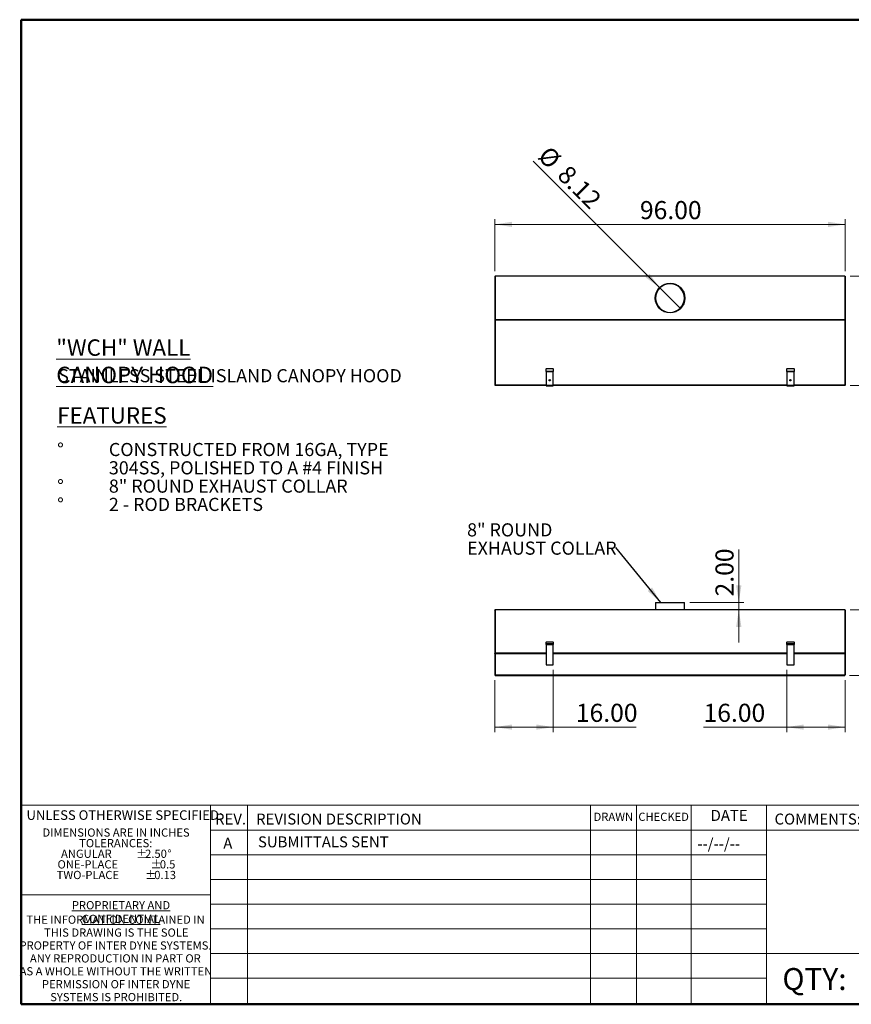
# Model space of a CAD drawing. Units: inches. Extents: x 0.5 to 10.5, y 0.5 to 8.
# Drawn here: x 0.5 to 6.8, y 0.5 to 8 of the extents above; entities that cross this region are included whole.
import ezdxf

# ---------------------------------------------------------------- set-up
doc = ezdxf.new("R2010")
doc.units = ezdxf.units.IN
doc.header["$MEASUREMENT"] = 0
doc.styles.add('SLDTEXTSTYLE0', font='TXT', dxfattribs={"width": 0.75})
doc.dimstyles.new('SLDDIMSTYLE0', dxfattribs={"dimtxt": 0.137795, "dimasz": 0.13, "dimexe": 0, "dimexo": 0.0625, "dimgap": 0.034449, "dimtad": 1, "dimlfac": 36, "dimrnd": 1e-09, "dimzin": 4, "dimdsep": 46, "dimtxsty": 'SLDTEXTSTYLE0', "dimsah": 1, "dimcen": 0.09, "dimadec": 0, "dimazin": 1, "dimtfac": 1, "dimtofl": 0, "dimtmove": 0, "dimatfit": 3, "dimfxl": 0, "dimfrac": 2, "dimtolj": 1, "dimtzin": 12, "dimarcsym": 0})
doc.dimstyles.new('SLDDIMSTYLE1', dxfattribs={"dimtxt": 0.137795, "dimasz": 0.13, "dimexe": 0, "dimexo": 0.0625, "dimgap": 0.034449, "dimtad": 1, "dimlfac": 36, "dimrnd": 1e-09, "dimzin": 12, "dimdsep": 46, "dimtxsty": 'SLDTEXTSTYLE0', "dimblk1": 'NONE', "dimsah": 1, "dimcen": 0, "dimadec": 0, "dimazin": 3, "dimtfac": 1, "dimtmove": 0, "dimatfit": 3, "dimldrblk": 'NONE', "dimfxl": 0, "dimfrac": 2, "dimtolj": 1, "dimtzin": 12, "dimarcsym": 0})
doc.dimstyles.new('SLDDIMSTYLE2', dxfattribs={"dimtxt": 0.137795, "dimasz": 0.13, "dimexe": 0, "dimexo": 0.0625, "dimgap": 0.034449, "dimtad": 1, "dimlfac": 36, "dimrnd": 1e-09, "dimzin": 4, "dimdsep": 46, "dimtxsty": 'SLDTEXTSTYLE0', "dimsah": 1, "dimcen": 0.09, "dimadec": 0, "dimazin": 1, "dimtfac": 1, "dimtmove": 0, "dimatfit": 0, "dimfxl": 0, "dimfrac": 2, "dimtolj": 1, "dimtzin": 12, "dimarcsym": 0})
doc.dimstyles.new('SLDDIMSTYLE3', dxfattribs={"dimtxt": 0.18, "dimasz": 0.13, "dimexe": 0, "dimexo": 0.0625, "dimgap": 0, "dimtad": 0, "dimtih": 1, "dimtoh": 1, "dimdec": 0, "dimrnd": 1e-09, "dimzin": 0, "dimdsep": 46, "dimtxsty": 'Standard', "dimsah": 1, "dimcen": 0.09, "dimadec": 0, "dimazin": 0, "dimtfac": 0.13, "dimtdec": 0, "dimtofl": 0, "dimtmove": 0, "dimatfit": 3, "dimfxl": 0, "dimfrac": 2, "dimtolj": 1, "dimtzin": 0, "dimarcsym": 0})

# ---------------------------------------------------------------- blocks, each defined once
blk = doc.blocks.new('_D')
at = {"color": 7, "linetype": 'Continuous', "lineweight": 0}
for p, q in [((4.1094, 6.0848), (4.1094, 6.4802)), ((6.776, 6.0848), (6.776, 6.4802)), ((4.1094, 6.4408), (6.776, 6.4408))]:
    blk.add_line(p, q, dxfattribs=at)
at = {"color": 7, "linetype": 'Continuous', "lineweight": 18}
for points in [[(4.1094, 6.4408), (4.2394, 6.4208), (4.2394, 6.4608)], [(6.776, 6.4408), (6.646, 6.4608), (6.646, 6.4208)]]:
    blk.add_solid(points, dxfattribs=at)
at = {"color": 7, "linetype": 'Continuous', "lineweight": 18, "insert": (5.2136, 6.6185), "char_height": 0.1378, "attachment_point": 1, "style": 'SLDTEXTSTYLE0'}
blk.add_mtext('96.00', dxfattribs=at)
blk = doc.blocks.new('_D_1')
at = {"color": 7, "linetype": 'Continuous', "lineweight": 0}
for q in [(4.3994, 6.9231), (5.5224, 5.8001)]:
    blk.add_line((5.363, 5.9595), q, dxfattribs=at)
at = {"color": 7, "linetype": 'Continuous', "lineweight": 18}
blk.add_solid([(5.363, 5.9595), (5.2852, 6.0656), (5.2569, 6.0373)], dxfattribs=at)
at = {"color": 7, "linetype": 'Continuous', "lineweight": 18, "char_height": 0.1378, "attachment_point": 1, "rotation": 315, "style": 'SLDTEXTSTYLE0'}
for s, insert in [('%%c', (4.5247, 7.0483)), ('8.12', (4.6731, 6.9029))]:
    blk.add_mtext(s, dxfattribs=dict(at, insert=insert))
blk = doc.blocks.new('_None')
blk = doc.blocks.new('_D_2')
at = {"color": 7, "linetype": 'Continuous', "lineweight": 0}
for p, q in [((7.8364, 6.0471), (7.8364, 6.2971)), ((6.8141, 6.0471), (7.8758, 6.0471)), ((7.8364, 6.0471), (7.8364, 5.2138)), ((6.8137, 5.2138), (7.8758, 5.2138)), ((7.8364, 5.2138), (7.8364, 4.9638))]:
    blk.add_line(p, q, dxfattribs=at)
at = {"color": 7, "linetype": 'Continuous', "lineweight": 18}
for points in [[(7.8364, 6.0471), (7.8564, 6.1771), (7.8164, 6.1771)], [(7.8364, 5.2138), (7.8164, 5.0838), (7.8564, 5.0838)]]:
    blk.add_solid(points, dxfattribs=at)
at = {"color": 7, "linetype": 'Continuous', "lineweight": 18, "insert": (7.6588, 5.3724), "char_height": 0.1378, "attachment_point": 1, "rotation": 90, "style": 'SLDTEXTSTYLE0'}
blk.add_mtext('30.00', dxfattribs=at)
blk = doc.blocks.new('_D_3')
at = {"color": 7, "linetype": 'Continuous', "lineweight": 0}
for p, q in [((5.9663, 3.5608), (5.9663, 3.9635)), ((5.5932, 3.5608), (6.0057, 3.5608)), ((5.9663, 3.5052), (5.9663, 3.5608)), ((5.9663, 3.5052), (5.9663, 3.2552))]:
    blk.add_line(p, q, dxfattribs=at)
at = {"color": 7, "linetype": 'Continuous', "lineweight": 18}
for points in [[(5.9663, 3.5608), (5.9863, 3.6908), (5.9463, 3.6908)], [(5.9663, 3.5052), (5.9463, 3.3752), (5.9863, 3.3752)]]:
    blk.add_solid(points, dxfattribs=at)
at = {"color": 7, "linetype": 'Continuous', "lineweight": 18, "insert": (5.7887, 3.6071), "char_height": 0.1378, "attachment_point": 1, "rotation": 90, "style": 'SLDTEXTSTYLE0'}
blk.add_mtext('2.00', dxfattribs=at)
blk = doc.blocks.new('_D_4')
at = {"color": 7, "linetype": 'Continuous', "lineweight": 0}
for p, q in [((7.1738, 3.5052), (7.1738, 3.7552)), ((6.8137, 3.5052), (7.2132, 3.5052)), ((7.1738, 3.0052), (7.1738, 3.5052)), ((6.8104, 3.0052), (7.2132, 3.0052)), ((7.1738, 3.0052), (7.1738, 2.7552))]:
    blk.add_line(p, q, dxfattribs=at)
at = {"color": 7, "linetype": 'Continuous', "lineweight": 18}
for points in [[(7.1738, 3.5052), (7.1938, 3.6352), (7.1538, 3.6352)], [(7.1738, 3.0052), (7.1538, 2.8752), (7.1938, 2.8752)]]:
    blk.add_solid(points, dxfattribs=at)
at = {"color": 7, "linetype": 'Continuous', "lineweight": 18, "insert": (6.9962, 3.0127), "char_height": 0.1378, "attachment_point": 1, "rotation": 90, "style": 'SLDTEXTSTYLE0'}
blk.add_mtext('18.00', dxfattribs=at)
blk = doc.blocks.new('_D_5')
at = {"color": 7, "linetype": 'Continuous', "lineweight": 0}
for p, q in [((6.3316, 3.0473), (6.3316, 2.5722)), ((6.776, 2.9695), (6.776, 2.5722)), ((6.3316, 2.6115), (5.6981, 2.6115)), ((6.3316, 2.6115), (6.776, 2.6115))]:
    blk.add_line(p, q, dxfattribs=at)
at = {"color": 7, "linetype": 'Continuous', "lineweight": 18}
for points in [[(6.3316, 2.6115), (6.4616, 2.5915), (6.4616, 2.6315)], [(6.776, 2.6115), (6.646, 2.6315), (6.646, 2.5915)]]:
    blk.add_solid(points, dxfattribs=at)
at = {"color": 7, "linetype": 'Continuous', "lineweight": 18, "insert": (5.6981, 2.7892), "char_height": 0.1378, "attachment_point": 1, "style": 'SLDTEXTSTYLE0'}
blk.add_mtext('16.00', dxfattribs=at)
blk = doc.blocks.new('_D_6')
at = {"color": 7, "linetype": 'Continuous', "lineweight": 0}
for p, q in [((4.5538, 3.0473), (4.5538, 2.5722)), ((4.1094, 2.9695), (4.1094, 2.5722)), ((4.1094, 2.6115), (4.5538, 2.6115)), ((4.5538, 2.6115), (5.1837, 2.6115))]:
    blk.add_line(p, q, dxfattribs=at)
at = {"color": 7, "linetype": 'Continuous', "lineweight": 18}
for points in [[(4.1094, 2.6115), (4.2394, 2.5915), (4.2394, 2.6315)], [(4.5538, 2.6115), (4.4238, 2.6315), (4.4238, 2.5915)]]:
    blk.add_solid(points, dxfattribs=at)
at = {"color": 7, "linetype": 'Continuous', "lineweight": 18, "insert": (4.7255, 2.7892), "char_height": 0.1378, "attachment_point": 1, "style": 'SLDTEXTSTYLE0'}
blk.add_mtext('16.00', dxfattribs=at)
blk = doc.blocks.new('SW_NOTE_0')
at = {"color": 0, "linetype": 'Continuous', "lineweight": 0, "char_height": 0.1, "attachment_point": 1, "style": 'SLDTEXTSTYLE0'}
for s, insert in [('8" ROUND', (-1.134, 0.185)), ('EXHAUST COLLAR', (-1.134, 0.0457))]:
    blk.add_mtext(s, dxfattribs=dict(at, insert=insert))

msp = doc.modelspace()

# ---------------------------------------------------------------- linework, layer by layer
at = {"color": 7, "linetype": 'Continuous', "lineweight": 50}
for p, q in [((0.5, 0.5), (0.5, 8)), ((0.5, 8), (10.5, 8)), ((10.5, 0.5), (0.5, 0.5))]:
    msp.add_line(p, q, dxfattribs=at)
at = {"color": 7, "linetype": 'Continuous', "lineweight": 25}
for p, q in [((4.10936, 6.04547), (4.10936, 5.71416)), ((4.10936, 6.04547), (4.11102, 6.04547)), ((4.1107, 6.04713), (4.1107, 6.04547)), ((6.7747, 6.04713), (4.1107, 6.04713)), ((4.11102, 6.04547), (4.1107, 6.04547)), ((6.77438, 6.04547), (4.11102, 6.04547)), ((4.11102, 6.04547), (4.11102, 5.71412)), ((6.7747, 6.04547), (6.77438, 6.04547)), ((6.77438, 6.04547), (6.77603, 6.04547)), ((6.77438, 6.04547), (6.77438, 5.71412)), ((6.7747, 6.04713), (6.7747, 6.04547)), ((6.77603, 6.04547), (6.77603, 5.71416)), ((5.4427, 5.99091), (5.4427, 5.98925)), ((5.44294, 5.98925), (5.44294, 5.99091)), ((4.10936, 5.71416), (4.11102, 5.71416)), ((4.10936, 5.713), (4.10936, 5.71416)), ((4.11102, 5.713), (4.10936, 5.713)), ((4.10936, 5.713), (4.10936, 5.21637)), ((6.77438, 5.71412), (4.11102, 5.71412)), ((4.11102, 5.71412), (4.11102, 5.71212)), ((6.77438, 5.71212), (4.11102, 5.71212)), ((4.11102, 5.71212), (4.11102, 5.2154)), ((6.77438, 5.71416), (6.77603, 5.71416)), ((6.77438, 5.71412), (6.77438, 5.71212)), ((6.77603, 5.713), (6.77438, 5.713)), ((6.77438, 5.71212), (6.77438, 5.2154)), ((6.77603, 5.71416), (6.77603, 5.713)), ((6.77603, 5.713), (6.77603, 5.21637)), ((4.49825, 5.34097), (4.49825, 5.3417)), ((4.49825, 5.32023), (4.49825, 5.34097)), ((4.49992, 5.34309), (4.49992, 5.34235)), ((4.49992, 5.34235), (4.55214, 5.34235)), ((4.55214, 5.34235), (4.55214, 5.34309)), ((4.55381, 5.3417), (4.55381, 5.34097)), ((4.55381, 5.34097), (4.55381, 5.32023)), ((6.33159, 5.34097), (6.33159, 5.3417)), ((6.33159, 5.32023), (6.33159, 5.34097)), ((6.33325, 5.34309), (6.33325, 5.34235)), ((6.33325, 5.34235), (6.38548, 5.34235)), ((6.38548, 5.34235), (6.38548, 5.34309)), ((6.38714, 5.3417), (6.38714, 5.34097)), ((6.38714, 5.34097), (6.38714, 5.32023)), ((4.55381, 5.32023), (4.49825, 5.32023)), ((4.49825, 5.32023), (4.49825, 5.31914)), ((4.49825, 5.31914), (4.55381, 5.31914)), ((4.49825, 5.31914), (4.49825, 5.21574)), ((4.55381, 5.31914), (4.55381, 5.32023)), ((4.55381, 5.21574), (4.55381, 5.31914)), ((6.38714, 5.32023), (6.33159, 5.32023)), ((6.33159, 5.32023), (6.33159, 5.31914)), ((6.33159, 5.31914), (6.38714, 5.31914)), ((6.33159, 5.31914), (6.33159, 5.21574)), ((6.38714, 5.31914), (6.38714, 5.32023)), ((6.38714, 5.21574), (6.38714, 5.31914)), ((4.10936, 5.21637), (4.11102, 5.21637)), ((4.10936, 5.21544), (4.10936, 5.21637)), ((4.11102, 5.21544), (4.10936, 5.21544)), ((4.11102, 5.2154), (4.11102, 5.21379)), ((4.49825, 5.2154), (4.11102, 5.2154)), ((4.49825, 5.21379), (4.11102, 5.21379)), ((4.49825, 5.21574), (4.55381, 5.21574)), ((4.49825, 5.21214), (4.49825, 5.21574)), ((4.49825, 5.21214), (4.55381, 5.21214)), ((4.55381, 5.21574), (4.55381, 5.21214)), ((6.33159, 5.2154), (4.55381, 5.2154)), ((6.33159, 5.21379), (4.55381, 5.21379)), ((6.33159, 5.21574), (6.38714, 5.21574)), ((6.33159, 5.21214), (6.33159, 5.21574)), ((6.33159, 5.21214), (6.38714, 5.21214)), ((6.38714, 5.21574), (6.38714, 5.21214)), ((6.77438, 5.2154), (6.38714, 5.2154)), ((6.77438, 5.21379), (6.38714, 5.21379)), ((6.77438, 5.21637), (6.77603, 5.21637)), ((6.77603, 5.21544), (6.77438, 5.21544)), ((6.77438, 5.2154), (6.77438, 5.21379)), ((6.77603, 5.21637), (6.77603, 5.21544)), ((5.33159, 3.5608), (5.33159, 3.50525)), ((5.33159, 3.5608), (5.55381, 3.5608)), ((5.55381, 3.50525), (5.55381, 3.5608)), ((4.10936, 3.5036), (4.11102, 3.5036)), ((4.10936, 3.50325), (4.10936, 3.5036)), ((4.11102, 3.50325), (4.10936, 3.50325)), ((4.10936, 3.50325), (4.10936, 3.17253)), ((6.77438, 3.50525), (4.11102, 3.50525)), ((4.11102, 3.50525), (4.11102, 3.50465)), ((6.77438, 3.50465), (4.11102, 3.50465)), ((4.11102, 3.50465), (4.11102, 3.17387)), ((6.77438, 3.50525), (6.77438, 3.50465)), ((6.77438, 3.50465), (6.77438, 3.17387)), ((6.77438, 3.5036), (6.77603, 3.5036)), ((6.77603, 3.50325), (6.77438, 3.50325)), ((6.77603, 3.5036), (6.77603, 3.50325)), ((6.77603, 3.50325), (6.77603, 3.17253)), ((4.49825, 3.24508), (4.49825, 3.25907)), ((4.55381, 3.24508), (4.49825, 3.24508)), ((4.49825, 3.24508), (4.49825, 3.24475)), ((4.49825, 3.24475), (4.55381, 3.24475)), ((4.49825, 3.24115), (4.49825, 3.24475)), ((4.49825, 3.24115), (4.49825, 3.08669)), ((4.49825, 3.24115), (4.55381, 3.24115)), ((4.49992, 3.26), (4.55214, 3.26)), ((4.55381, 3.25907), (4.55381, 3.24508)), ((4.55381, 3.24475), (4.55381, 3.24508)), ((4.55381, 3.24475), (4.55381, 3.24115)), ((4.55381, 3.08669), (4.55381, 3.24115)), ((6.33159, 3.24508), (6.33159, 3.25907)), ((6.33159, 3.24508), (6.33159, 3.24475)), ((6.38714, 3.24508), (6.33159, 3.24508)), ((6.33159, 3.24475), (6.38714, 3.24475)), ((6.33159, 3.24115), (6.33159, 3.24475)), ((6.33159, 3.24115), (6.38714, 3.24115)), ((6.33159, 3.24115), (6.33159, 3.08669)), ((6.33325, 3.26), (6.38548, 3.26)), ((6.38714, 3.25907), (6.38714, 3.24508)), ((6.38714, 3.24475), (6.38714, 3.24508)), ((6.38714, 3.24475), (6.38714, 3.24115)), ((6.38714, 3.08669), (6.38714, 3.24115)), ((4.10936, 3.17253), (4.11102, 3.17253)), ((4.10936, 3.1708), (4.10936, 3.17253)), ((4.11102, 3.1708), (4.10936, 3.1708)), ((4.10936, 3.1708), (4.10936, 3.00885)), ((4.11102, 3.17387), (4.11102, 3.17087)), ((4.49825, 3.17387), (4.11102, 3.17387)), ((4.11102, 3.17087), (4.11102, 3.00885)), ((4.49825, 3.17087), (4.11102, 3.17087)), ((6.33159, 3.17387), (4.55381, 3.17387)), ((6.33159, 3.17087), (4.55381, 3.17087)), ((6.77438, 3.17387), (6.38714, 3.17387)), ((6.77438, 3.17087), (6.38714, 3.17087)), ((6.77438, 3.17387), (6.77438, 3.17087)), ((6.77438, 3.17253), (6.77603, 3.17253)), ((6.77438, 3.17087), (6.77438, 3.00885)), ((6.77603, 3.1708), (6.77438, 3.1708)), ((6.77603, 3.17253), (6.77603, 3.1708)), ((6.77603, 3.1708), (6.77603, 3.00885)), ((4.49992, 3.08502), (4.55214, 3.08502)), ((6.33325, 3.08502), (6.38548, 3.08502)), ((4.11102, 3.00885), (4.10936, 3.00885)), ((4.11089, 3.00868), (4.11138, 3.00825)), ((4.11102, 3.00885), (6.77438, 3.00885)), ((4.11296, 3.00604), (4.11296, 3.00525)), ((4.11296, 3.00525), (4.11435, 3.00525)), ((4.11435, 3.00525), (6.77105, 3.00525)), ((6.77243, 3.00525), (6.77105, 3.00525)), ((6.77243, 3.00604), (6.77243, 3.00525)), ((6.77402, 3.00826), (6.7745, 3.00867)), ((6.77438, 3.00885), (6.77603, 3.00885))]:
    msp.add_line(p, q, dxfattribs=at)
at = {"color": 7, "linetype": 'Continuous', "lineweight": 18}
for p, q in [((7.3913, 2.0157), (0.5, 2.0157)), ((1.94263, 2.0157), (1.94263, 0.5)), ((2.22539, 2.0157), (2.22539, 0.5)), ((4.8378, 2.0157), (4.8378, 0.5)), ((5.18642, 2.0157), (5.18642, 0.5)), ((5.60476, 2.0157), (5.60476, 0.5)), ((6.17764, 2.0157), (6.17764, 0.5)), ((1.94263, 1.8277), (7.3913, 1.8277)), ((1.94263, 1.6397), (6.17764, 1.6397)), ((1.94263, 1.4517), (6.17764, 1.4517)), ((1.94263, 1.33274), (0.5, 1.33274)), ((1.94263, 1.2637), (6.17764, 1.2637)), ((1.94263, 1.0757), (6.17764, 1.0757)), ((1.94263, 0.8877), (6.17764, 0.8877)), ((6.17764, 0.8877), (7.3913, 0.8877)), ((1.94263, 0.6997), (6.17764, 0.6997))]:
    msp.add_line(p, q, dxfattribs=at)
at = {"color": 7, "linetype": 'Continuous', "lineweight": 25}
for centre, radius in [((5.4427, 5.87979), 0.11276), ((5.4427, 5.87979), 0.11167), ((4.52603, 5.25381), 0.00521), ((6.35936, 5.25381), 0.00521)]:
    msp.add_circle(centre, radius, dxfattribs=at)
for centre, radius, start, end in [((5.4427, 5.87979), 0.11111, 90, 89.875), ((5.4427, 5.87979), 0.10946, 90, 89.875), ((4.49979, 5.34081), 0.00154, 85.160581, 174.159434), ((4.55227, 5.34081), 0.00154, 5.840566, 94.839419), ((6.33312, 5.34081), 0.00154, 85.160581, 174.159434), ((6.38561, 5.34081), 0.00154, 5.840566, 94.839419), ((4.49963, 3.25855), 0.00147, 78.783417, 159.643804), ((4.55243, 3.25855), 0.00147, 20.356196, 101.216583), ((6.33297, 3.25855), 0.00147, 78.783417, 159.643804), ((6.38576, 3.25855), 0.00147, 20.356196, 101.216583), ((4.49992, 3.08669), 0.00167, 180, 270), ((4.55214, 3.08669), 0.00167, 270, 0), ((6.33325, 3.08669), 0.00167, 180, 270), ((6.38548, 3.08669), 0.00167, 270, 0)]:
    msp.add_arc(centre, radius, start, end, dxfattribs=at)
for points, knots in [([(4.10936, 3.00885), (4.10941, 3.00842), (4.1095, 3.00756), (4.11019, 3.00644), (4.1112, 3.00562), (4.11219, 3.00528), (4.11279, 3.00526), (4.11296, 3.00525)], [0, 0, 0, 0, 0.2270848, 0.4542245, 0.6813644, 0.9085042, 1, 1, 1, 1]), ([(4.11102, 3.00885), (4.11104, 3.00861), (4.1111, 3.00811), (4.1115, 3.00748), (4.11191, 3.00724), (4.11209, 3.00713)], [0, 0, 0, 0, 0.3379649, 0.7022356, 1, 1, 1, 1]), ([(4.11435, 3.00525), (4.11407, 3.00525), (4.1138, 3.00534), (4.11324, 3.0057), (4.11296, 3.00597), (4.1124, 3.00664), (4.11213, 3.00703), (4.11157, 3.00791), (4.1113, 3.00837), (4.11102, 3.00885)], [0, 0, 0, 0, 0.25, 0.25, 0.5, 0.5, 0.75, 0.75, 1, 1, 1, 1]), ([(6.77438, 3.00885), (6.7741, 3.00837), (6.77383, 3.00791), (6.77327, 3.00703), (6.77299, 3.00664), (6.77243, 3.00597), (6.77216, 3.0057), (6.7716, 3.00534), (6.77133, 3.00525), (6.77105, 3.00525)], [0, 0, 0, 0, 0.25, 0.25, 0.5, 0.5, 0.75, 0.75, 1, 1, 1, 1]), ([(6.77243, 3.00525), (6.77286, 3.00529), (6.77372, 3.00538), (6.77484, 3.00607), (6.77566, 3.00708), (6.776, 3.00808), (6.77602, 3.00867), (6.77603, 3.00885)], [0, 0, 0, 0, 0.2270848, 0.4542245, 0.6813644, 0.9085042, 1, 1, 1, 1]), ([(6.77332, 3.00715), (6.77348, 3.00724), (6.77388, 3.00745), (6.77429, 3.00807), (6.77435, 3.00859), (6.77438, 3.00885)], [0, 0, 0, 0, 0.26790813, 0.63472476, 1, 1, 1, 1])]:
    msp.add_open_spline(points, degree=3, knots=knots, dxfattribs=at)

# ---------------------------------------------------------------- block references
at = {"color": 7, "linetype": 'Continuous', "lineweight": 0}
msp.add_blockref('SW_NOTE_0', (5.03096, 3.97892), dxfattribs=at)

# ---------------------------------------------------------------- texts
at = {"color": 7, "linetype": 'Continuous', "lineweight": 0, "style": 'SLDTEXTSTYLE0'}
for s, insert, char_height, attachment_point in [('\\L"WCH" WALL CANOPY HOOD', (0.7681, 5.56484), 0.125, 1), ('STAINLESS STEEL ISLAND CANOPY HOOD', (0.78255, 5.33806), 0.1, 1), ('\\LFEATURES', (0.77477, 5.04814), 0.125, 1), ('%%d', (0.77477, 4.77592), 0.1, 1), ('CONSTRUCTED FROM 16GA, TYPE', (1.16847, 4.77592), 0.1, 1), ('304SS, POLISHED TO A #4 FINISH', (1.16847, 4.63655), 0.1, 1), ('%%d', (0.77477, 4.49718), 0.1, 1), ('8" ROUND EXHAUST COLLAR', (1.16847, 4.49718), 0.1, 1), ('%%d', (0.77477, 4.35781), 0.1, 1), ('2 - ROD BRACKETS', (1.16847, 4.35781), 0.1, 1), ('UNLESS OTHERWISE SPECIFIED:', (0.5412, 1.9778), 0.0729167, 1), ('REV.', (1.97725, 1.95283), 0.083333, 1), ('REVISION DESCRIPTION', (2.28964, 1.95283), 0.0833333, 1), ('DRAWN', (5.01102, 1.95964), 0.0625, 2), ('CHECKED', (5.39384, 1.95964), 0.0625, 2), ('DATE', (5.75176, 1.98036), 0.083333, 1), ('COMMENTS:', (6.23852, 1.95283), 0.083333, 1), ('DIMENSIONS ARE IN INCHES', (1.2233, 1.83971), 0.0625, 2), ('TOLERANCES:', (1.22084, 1.75889), 0.0625, 2), ('A', (2.04004, 1.76819), 0.08333, 1), ('SUBMITTALS SENT', (2.30403, 1.77902), 0.0833333, 1), ('--/--/--', (5.6506, 1.76511), 0.083333, 1), ('ANGULAR', (0.99712, 1.67808), 0.0625, 2), ('%%p', (1.41802, 1.67808), 0.0625, 2), ('2.50', (1.52736, 1.67808), 0.0625, 2), ('%%d', (1.62942, 1.67808), 0.0625, 2), ('ONE-PLACE', (1.00805, 1.59726), 0.0625, 2), ('%%p', (1.5291, 1.59726), 0.0625, 2), ('0.5', (1.61597, 1.59726), 0.0625, 2), ('TWO-PLACE', (1.00833, 1.51644), 0.0625, 2), ('%%p', (1.48752, 1.51644), 0.0625, 2), ('0.13', (1.59685, 1.51644), 0.0625, 2), ('\\LPROPRIETARY AND CONFIDENTIAL', (1.26069, 1.28604), 0.0625, 2), ('THE INFORMATION CONTAINED IN', (1.21923, 1.17609), 0.0625, 2), ('THIS DRAWING IS THE SOLE', (1.22497, 1.07775), 0.0625, 2), ('PROPERTY OF INTER DYNE SYSTEMS.', (1.21889, 0.97942), 0.0625, 2), ('ANY REPRODUCTION IN PART OR', (1.21776, 0.88109), 0.0625, 2), ('AS A WHOLE WITHOUT THE WRITTEN', (1.22233, 0.78275), 0.0625, 2), ('QTY:', (6.29846, 0.77599), 0.166667, 1), ('PERMISSION OF INTER DYNE', (1.22362, 0.68442), 0.0625, 2), ('SYSTEMS IS PROHIBITED.', (1.22453, 0.58609), 0.0625, 2)]:
    msp.add_mtext(s, dxfattribs=dict(at, insert=insert, char_height=char_height, attachment_point=attachment_point))

# ---------------------------------------------------------------- dimensions: what is measured, and where the dimension line sits
at = {"color": 7, "linetype": 'Continuous', "lineweight": 18}
dim = msp.add_diameter_dim_2p(p1=(5.52243, 5.80006), p2=(5.36296, 5.95953), dimstyle='SLDDIMSTYLE1', dxfattribs=at)
dim.commit()
dim.dimension.update_dxf_attribs({"geometry": '_D_1', "text_midpoint": (4.59533, 6.72717), "dimtype": 163})
for base, p1, p2, picture, middle in [((6.77603, 6.44083), (4.10936, 6.04547), (6.77603, 6.04547), '_D', (5.4427, 6.44083)), ((4.55381, 2.61155), (4.10936, 3.00885), (4.55381, 3.08669), '_D_6', (4.95458, 2.61155)), ((6.77603, 2.61155), (6.33159, 3.08669), (6.77603, 3.00885), '_D_5', (5.92718, 2.61155))]:
    dim = msp.add_linear_dim(base=base, p1=p1, p2=p2, dimstyle='SLDDIMSTYLE0', dxfattribs=at)
    dim.commit()
    dim.dimension.update_dxf_attribs({"geometry": picture, "text_midpoint": middle, "dimtype": 160})
for base, p1, p2, picture, middle in [((7.8364, 5.21379), (6.7747, 6.04713), (6.77438, 5.21379), '_D_2', (7.8364, 5.60147)), ((5.96633, 3.5608), (6.77438, 3.50525), (5.55381, 3.5608), '_D_3', (5.96633, 3.7853)), ((7.17384, 3.50525), (6.77105, 3.00525), (6.77438, 3.50525), '_D_4', (7.17384, 3.24178))]:
    dim = msp.add_linear_dim(base=base, p1=p1, p2=p2, angle=90, dimstyle='SLDDIMSTYLE2', dxfattribs=at)
    dim.commit()
    dim.dimension.update_dxf_attribs({"geometry": picture, "text_midpoint": middle, "dimtype": 160})

# ---------------------------------------------------------------- leaders
at = {"color": 7, "linetype": 'Continuous', "lineweight": 0}
msp.add_leader([(5.37139, 3.5608), (5.03096, 3.97892)], dimstyle='SLDDIMSTYLE3', dxfattribs=at)

doc.saveas('drawing.dxf')
